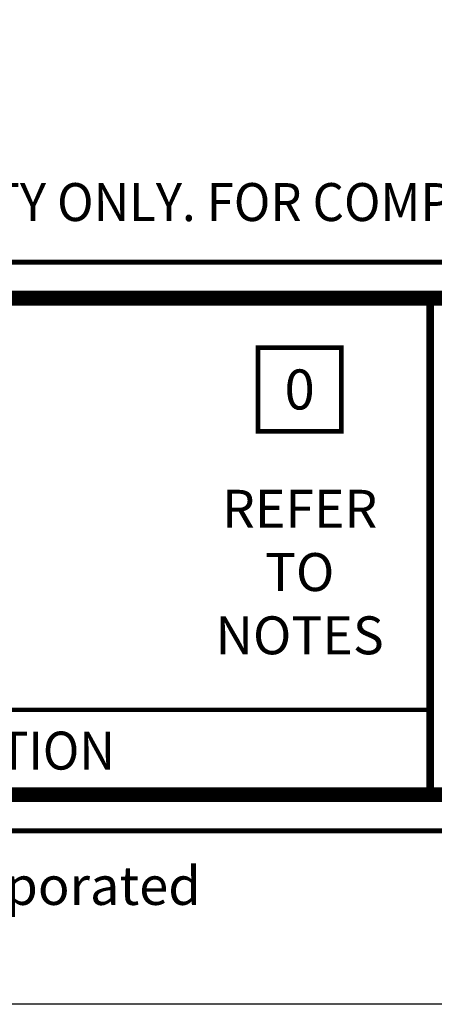
# Model space of a CAD drawing. Units: inches. Extents: x 8924.3 to 8949.8, y 1286.1 to 1319.1.
# Drawn here: x 8932.9 to 8935.6, y 1286.1 to 1292.4 of the extents above; entities that cross this region are included whole.
import ezdxf

# ---------------------------------------------------------------- set-up
doc = ezdxf.new("R2010")
doc.units = ezdxf.units.IN
doc.header["$MEASUREMENT"] = 0
doc.layers.get('Defpoints').update_dxf_attribs({"color": 2})
for name, color, linetype in [('BORDER', 7, 'Continuous'), ('BORDER 2', 253, 'Continuous'), ('LEADERS', 252, 'Continuous'), ('NOTES', 7, 'Continuous'), ('NOTES NVELOP', 7, 'Continuous')]:
    doc.layers.add(name, color=color, linetype=linetype)
doc.styles.add('ARCHQUIK', font='simplex.shx', dxfattribs={"width": 0.9, "height": 0.1})

# ---------------------------------------------------------------- blocks, each defined once
blk = doc.blocks.new('NOTE NO 1')
at = {"layer": 'Defpoints', "linetype": 'Continuous'}
blk.add_point((0, 0), dxfattribs=at)
at = {"layer": 'NOTES', "color": 1, "const_width": 0.0312}
blk.add_lwpolyline([(0.2819, 0.2819), (-0.2819, 0.2819), (-0.2819, -0.2819), (0.2819, -0.2819)], close=True, dxfattribs=at)
blk = doc.blocks.new('GENERAL NOTE A')
at = {"linetype": 'Continuous', "lineweight": 100, "ltscale": 12, "const_width": 0.0001}
blk.add_lwpolyline([(8747.4943, 1284.0219), (8770.1309, 1284.0219), (8770.1309, 1283.5012), (8747.4943, 1283.5012)], close=True, dxfattribs=at)
at = {"layer": 'BORDER', "linetype": 'Continuous', "const_width": 0.0001}
blk.add_lwpolyline([(8747.3751, 1284.141), (8770.2501, 1284.141), (8770.2501, 1283.382), (8747.3751, 1283.382)], close=True, dxfattribs=at)
at = {"layer": 'NOTES NVELOP', "insert": (8747.5778, 1283.7615), "char_height": 0.2402344, "attachment_point": 4, "style": 'ARCHQUIK'}
blk.add_mtext_dynamic_manual_height_columns('{\\W0.95;\\T1.019;THIS DETAIL DEPICTS PRODUCTS COMPATIBILITY ONLY. FOR COMPLETE ROOF-TO-WALL TIE-IN, PLEASE SEE \\L\\C1;SECTION 4\\l\\C256;.}', width=22.565949, gutter_width=3.0182, heights=[0.0801], dxfattribs=at)
blk = doc.blocks.new('NVELOP TITLE 1.0')
at = {"linetype": 'Continuous', "lineweight": 100, "ltscale": 48}
blk.add_line((8747.492, 1287.9842), (8757.046, 1287.9842), dxfattribs=at)
at = {"linetype": 'Continuous', "lineweight": 100, "ltscale": 12, "const_width": 0.0001}
blk.add_lwpolyline([(8755.4436, 1287.9842), (8755.4436, 1290.5891)], dxfattribs=at)
at = {"layer": 'BORDER', "linetype": 'Continuous'}
for points, const_width in [([(8747.2633, 1290.8178), (8770.1383, 1290.8178), (8770.1383, 1287.2178), (8747.2633, 1287.2178)], 0.0312), ([(8747.492, 1290.5891), (8769.9095, 1290.5891), (8769.9095, 1287.4465), (8747.492, 1287.4465)], 0.0938)]:
    blk.add_lwpolyline(points, close=True, dxfattribs=dict(at, const_width=const_width))
at = {"layer": 'BORDER', "linetype": 'Continuous', "const_width": 0.0469}
blk.add_lwpolyline([(8757.046, 1290.5891), (8757.046, 1287.4465)], dxfattribs=at)
at = {"layer": 'Defpoints'}
blk.add_lwpolyline([(8745.7633, 1319.1202), (8771.2633, 1319.1202), (8771.2633, 1286.1202), (8745.7633, 1286.1202)], close=True, dxfattribs=at)
at = {"layer": 'BORDER 2', "linetype": 'Continuous', "xscale": 0.9375000000000273, "yscale": 0.9375000000000273, "zscale": 0.9375000000000273}
blk.add_blockref('NOTE NO 1', (8756.2198, 1290.0113), dxfattribs=at)
at = {"layer": 'LEADERS', "linetype": 'Continuous', "lineweight": 100}
blk.add_blockref('GENERAL NOTE A', (-0.1118, 7.4358), dxfattribs=at)
at = {"layer": 'NOTES', "style": 'ARCHQUIK'}
for s, width, heights, insert, char_height, attachment_point in [('\\pxqc;0', 1.497511, [2.6304], (8756.2198, 1290.0113), 0.25313, 5), ('\\pxql;{\\T0.9;2019 Carlisle Construction Materials Incorporated }', 14.473303, [0], (8747.9486, 1286.8707), 0.243, 4)]:
    blk.add_mtext_dynamic_manual_height_columns(s, width=width, gutter_width=0.5, heights=heights, dxfattribs=dict(at, insert=insert, char_height=char_height, attachment_point=attachment_point))
at = {"layer": 'NOTES NVELOP', "char_height": 0.240234, "style": 'ARCHQUIK'}
for s, width, heights, insert, attachment_point in [('\\pxqc;{\\W1;REFER TO NOTES }', 0.446132, [3.1343], (8756.2198, 1288.8557), 5), ('\\pxql;{\\W0.95;\\T1.019;REFER TO SPECS FOR ADDITIONAL INFORMATION}', 9.707428, [0], (8747.9054, 1287.7259), 4)]:
    blk.add_mtext_dynamic_manual_height_columns(s, width=width, gutter_width=0.5, heights=heights, dxfattribs=dict(at, insert=insert, attachment_point=attachment_point))

msp = doc.modelspace()

# ---------------------------------------------------------------- block references
at = {"linetype": 'Continuous', "lineweight": 100}
msp.add_blockref('NVELOP TITLE 1.0', (178.5, 0), dxfattribs=at)

doc.saveas('drawing.dxf')
